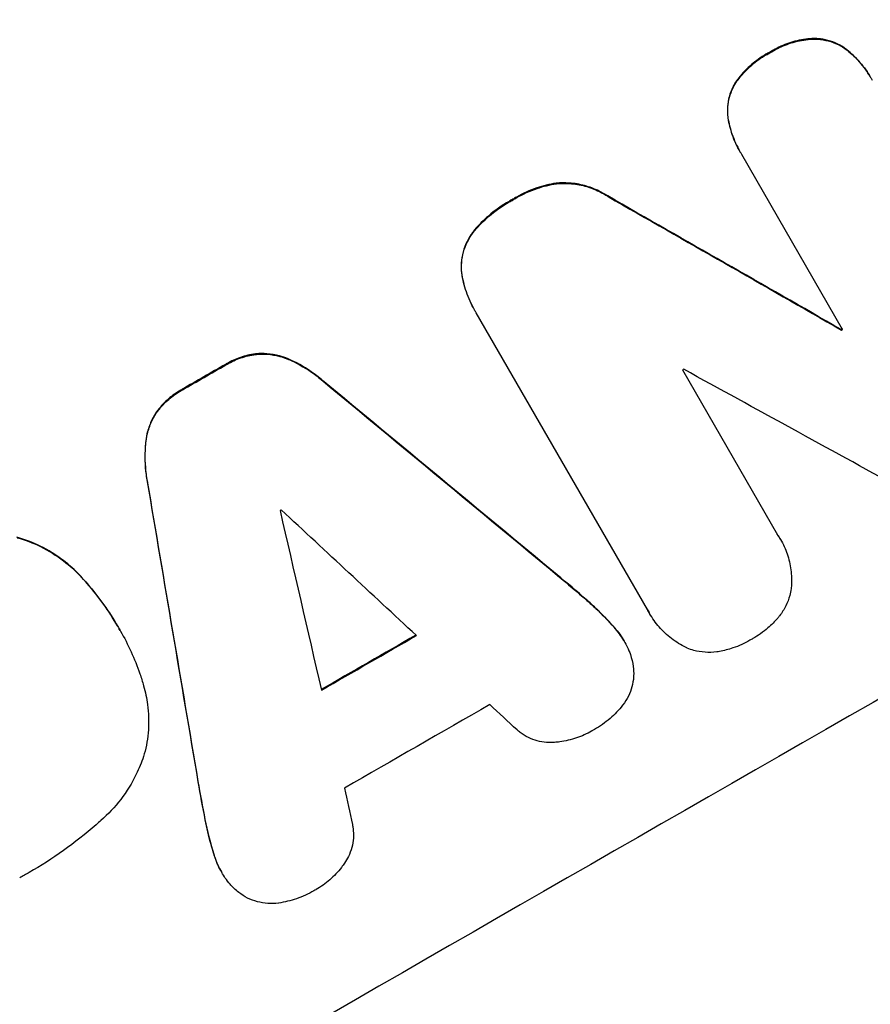
# Model space of a CAD drawing. Units: millimetres. Extents: x -4045 to 4673, y -4604 to 3824.
# Drawn here: x 2561 to 2635, y -2561 to -2477 of the extents above; entities that cross this region are included whole.
import ezdxf

# ---------------------------------------------------------------- set-up
doc = ezdxf.new("R2010")
doc.units = ezdxf.units.MM
doc.header["$LTSCALE"] = 20
doc.layers.add('2d', color=230, linetype='Continuous')

msp = doc.modelspace()

# ---------------------------------------------------------------- linework, layer by layer
at = {"layer": '2d'}
for p, q in [((2629.996, -2478.194), (2630.022, -2478.239)), ((2626.172, -2479.384), (2626.199, -2479.429)), ((2632.842, -2479.16), (2632.868, -2479.206)), ((2623.152, -2482.103), (2623.179, -2482.148)), ((2622.578, -2485.022), (2622.604, -2485.068)), ((2623.615, -2487.935), (2623.641, -2487.981)), ((2632.48, -2503.283), (2623.776, -2488.207)), ((2607.743, -2490.669), (2607.77, -2490.714)), ((2604.009, -2492.06), (2604.036, -2492.106)), ((2612.203, -2491.773), (2612.23, -2491.818)), ((2600.719, -2494.693), (2600.745, -2494.738)), ((2599.585, -2498.368), (2599.612, -2498.414)), ((2600.684, -2501.561), (2600.71, -2501.607)), ((2615.627, -2527.434), (2600.861, -2501.858)), ((2632.358, -2503.292), (2632.384, -2503.338)), ((2581.858, -2505.391), (2581.885, -2505.436)), ((2584.617, -2505.819), (2584.643, -2505.865)), ((2579.21, -2506.302), (2579.236, -2506.347)), ((2618.66, -2506.777), (2626.868, -2520.994)), ((2587.589, -2507.68), (2587.615, -2507.725)), ((2575.479, -2508.446), (2575.505, -2508.491)), ((2573.347, -2510.283), (2573.373, -2510.328)), ((2572.333, -2512.879), (2572.359, -2512.925)), ((2572.456, -2516.378), (2572.482, -2516.423)), ((2627.099, -2521.361), (2627.126, -2521.407)), ((2566.662, -2524.518), (2566.689, -2524.563)), ((2607.845, -2524.451), (2607.871, -2524.496)), ((2610.383, -2526.618), (2610.41, -2526.664)), ((2615.792, -2527.741), (2615.818, -2527.787)), ((2569.896, -2528.863), (2569.922, -2528.908)), ((2612.596, -2528.779), (2612.622, -2528.825)), ((2570.126, -2529.261), (2570.152, -2529.306)), ((2613.594, -2530.126), (2613.62, -2530.172)), ((2576.84, -2542.27), (2576.866, -2542.316)), ((2577.443, -2545.55), (2577.47, -2545.595)), ((2578.204, -2548.545), (2578.23, -2548.59)), ((2578.863, -2550.07), (2578.889, -2550.115))]:
    msp.add_line(p, q, dxfattribs=at)
at = {"layer": '2d', "extrusion": (0, 0, -1)}
for centre, major_axis, ratio, start_param, end_param in [((2544.422, -2532.989), (952.628, 550), 0.052336, 4.575914, 4.848864), ((2504.368, -2463.614), (-1890.221, 1078.529), 0.013322, 1.620287, 1.63097), ((2582.207, -2598.434), (950.895, 548.999), 0.052336, -1.48782, -1.487719), ((2570.299, -2577.81), (950.896, 549), 0.052336, -1.535117, -1.531195), ((2505.691, -2465.906), (-2427.624, 2009.09), 0.006354, 1.59929, 1.60764), ((2616.835, -2658.412), (-527.207, 3108.83), 0.006346, -1.532367, -1.524031), ((2584.517, -2602.436), (950.896, 549), 0.052336, -1.537465, -1.528845)]:
    msp.add_ellipse(centre, major_axis=major_axis, ratio=ratio, start_param=start_param, end_param=end_param, dxfattribs=at)
at = {"layer": '2d'}
for centre, major_axis, ratio, start_param, end_param in [((2544.422, -2532.989), (951.762, 549.5), 0.052336, 1.434197, 1.707396), ((2504.368, -2463.614), (-1891.942, 1079.512), 0.013322, 4.652291, 4.662964), ((2596.847, -2623.793), (951.762, 549.5), 0.052336, 1.434197, 1.707396), ((2582.207, -2598.434), (951.763, 549.5), 0.052336, 1.487795, 1.487896), ((2570.299, -2577.81), (951.762, 549.5), 0.052336, 1.531231, 1.535149), ((2580.292, -2595.119), (950.895, 549), 0.052336, 1.50014, 1.500248), ((2516.604, -2484.808), (-1853.196, 1014.423), 0.014136, 4.654883, 4.664976), ((2505.691, -2465.906), (-2429.835, 2010.919), 0.006354, 4.675594, 4.683937), ((2616.835, -2658.412), (-527.688, 3111.661), 0.006346, 1.524058, 1.532387), ((2576.915, -2589.268), (950.897, 549.001), 0.052336, 1.533109, 1.533223), ((2509.682, -2472.818), (-2735.402, 2542.093), 0.004525, 4.685147, 4.689411), ((2644.283, -2705.953), (-842.837, 3655.601), 0.004483, 1.518575, 1.522817), ((2584.517, -2602.436), (951.762, 549.5), 0.052336, 1.528898, 1.53748), ((2588.675, -2609.638), (950.896, 549), 0.052336, 1.526558, 1.539751), ((2510.364, -2473.998), (-2721.821, 2518.572), 0.004588, 4.682086, 4.682953), ((2642.837, -2703.449), (-794.329, 3571.571), 0.004713, 1.524768, 1.525648)]:
    msp.add_ellipse(centre, major_axis=major_axis, ratio=ratio, start_param=start_param, end_param=end_param, dxfattribs=at)
for points, knots in [([(2629.996, -2478.194), (2629.76, -2478.202), (2629.524, -2478.221), (2628.79, -2478.315), (2628.298, -2478.429), (2627.36, -2478.746), (2626.913, -2478.949), (2626.392, -2479.247), (2626.282, -2479.314), (2626.172, -2479.384)], [30.568525, 30.568525, 30.568525, 30.568525, 31.238676, 31.238676, 32.660592, 32.660592, 34.082507, 34.082507, 34.467656, 34.467656, 34.467656, 34.467656]), ([(2626.199, -2479.429), (2626.308, -2479.359), (2626.419, -2479.292), (2626.94, -2478.995), (2627.386, -2478.792), (2628.325, -2478.475), (2628.817, -2478.36), (2629.55, -2478.266), (2629.786, -2478.247), (2630.022, -2478.239)], [10.973728, 10.973728, 10.973728, 10.973728, 11.358879, 11.358879, 12.780803, 12.780803, 14.202727, 14.202727, 14.872884, 14.872884, 14.872884, 14.872884]), ([(2632.842, -2479.16), (2632.841, -2479.159), (2632.84, -2479.159), (2632.594, -2478.97), (2632.329, -2478.806), (2631.78, -2478.537), (2631.496, -2478.431), (2630.932, -2478.279), (2630.633, -2478.227), (2630.218, -2478.198), (2630.107, -2478.194), (2629.996, -2478.194)], [15.764256, 15.764256, 15.764256, 15.764256, 15.766842, 15.766842, 16.641903, 16.641903, 17.516963, 17.516963, 18.394137, 18.394137, 18.71004, 18.71004, 18.71004, 18.71004]), ([(2630.022, -2478.239), (2630.134, -2478.239), (2630.244, -2478.243), (2630.66, -2478.273), (2630.959, -2478.325), (2631.522, -2478.477), (2631.806, -2478.582), (2632.355, -2478.851), (2632.62, -2479.015), (2632.867, -2479.204), (2632.867, -2479.205), (2632.868, -2479.206)], [9.323445, 9.323445, 9.323445, 9.323445, 9.639348, 9.639348, 10.516527, 10.516527, 11.391589, 11.391589, 12.266651, 12.266651, 12.269239, 12.269239, 12.269239, 12.269239]), ([(2626.172, -2479.384), (2626.065, -2479.439), (2625.959, -2479.496), (2625.423, -2479.802), (2625, -2480.099), (2624.211, -2480.78), (2623.845, -2481.165), (2623.392, -2481.751), (2623.268, -2481.925), (2623.152, -2482.103)], [35.54138, 35.54138, 35.54138, 35.54138, 35.900479, 35.900479, 37.399136, 37.399136, 38.897794, 38.897794, 39.501956, 39.501956, 39.501956, 39.501956]), ([(2623.179, -2482.148), (2623.295, -2481.97), (2623.418, -2481.797), (2623.872, -2481.211), (2624.237, -2480.826), (2625.026, -2480.144), (2625.45, -2479.848), (2625.985, -2479.542), (2626.091, -2479.485), (2626.199, -2479.429)], [8.363169, 8.363169, 8.363169, 8.363169, 8.967332, 8.967332, 10.466, 10.466, 11.964668, 11.964668, 12.323769, 12.323769, 12.323769, 12.323769]), ([(2634.869, -2481.501), (2634.611, -2481.055), (2634.302, -2480.619), (2633.616, -2479.831), (2633.244, -2479.477), (2632.842, -2479.16)], [24.767517, 24.767517, 24.767517, 24.767517, 26.31394, 26.31394, 27.760055, 27.760055, 27.760055, 27.760055]), ([(2632.868, -2479.206), (2633.27, -2479.522), (2633.642, -2479.877), (2634.329, -2480.664), (2634.638, -2481.101), (2634.94, -2481.624), (2634.983, -2481.702), (2635.026, -2481.782)], [21.775065, 21.775065, 21.775065, 21.775065, 23.221179, 23.221179, 24.767605, 24.767605, 25.035328, 25.035328, 25.035328, 25.035328]), ([(2623.152, -2482.103), (2623.097, -2482.197), (2623.045, -2482.294), (2622.865, -2482.658), (2622.762, -2482.934), (2622.614, -2483.482), (2622.564, -2483.771), (2622.522, -2484.363), (2622.531, -2484.666), (2622.572, -2484.983), (2622.575, -2485.003), (2622.578, -2485.022)], [22.762149, 22.762149, 22.762149, 22.762149, 23.075182, 23.075182, 23.931294, 23.931294, 24.783909, 24.783909, 25.636523, 25.636523, 25.69213, 25.69213, 25.69213, 25.69213]), ([(2622.604, -2485.068), (2622.601, -2485.048), (2622.599, -2485.029), (2622.557, -2484.711), (2622.549, -2484.409), (2622.59, -2483.817), (2622.64, -2483.527), (2622.788, -2482.98), (2622.891, -2482.704), (2623.071, -2482.339), (2623.123, -2482.243), (2623.179, -2482.148)], [1.649623, 1.649623, 1.649623, 1.649623, 1.705229, 1.705229, 2.557843, 2.557843, 3.410457, 3.410457, 4.266576, 4.266576, 4.579612, 4.579612, 4.579612, 4.579612]), ([(2622.578, -2485.022), (2622.655, -2485.501), (2622.774, -2485.973), (2623.111, -2486.96), (2623.345, -2487.468), (2623.615, -2487.935)], [-2.994112, -2.994112, -2.994112, -2.994112, -1.619709, -1.619709, 0, 0, 0, 0]), ([(2623.776, -2488.207), (2623.73, -2488.132), (2623.685, -2488.056), (2623.641, -2487.981), (2623.372, -2487.514), (2623.138, -2487.006), (2622.8, -2486.019), (2622.682, -2485.547), (2622.604, -2485.068)], [-0.262094, -0.262094, -0.262094, -0.262094, 0, 0, 0, 1.618106, 1.618106, 2.99393, 2.99393, 2.99393, 2.99393]), ([(2607.743, -2490.669), (2607.179, -2490.758), (2606.622, -2490.896), (2605.464, -2491.289), (2604.87, -2491.56), (2604.219, -2491.932), (2604.114, -2491.995), (2604.009, -2492.06)], [41.76408, 41.76408, 41.76408, 41.76408, 43.381523, 43.381523, 45.270419, 45.270419, 45.635991, 45.635991, 45.635991, 45.635991]), ([(2604.036, -2492.106), (2604.14, -2492.041), (2604.245, -2491.978), (2604.896, -2491.605), (2605.489, -2491.335), (2606.647, -2490.942), (2607.204, -2490.804), (2607.77, -2490.714)], [14.722004, 14.722004, 14.722004, 14.722004, 15.087574, 15.087574, 16.975254, 16.975254, 18.593787, 18.593787, 18.593787, 18.593787]), ([(2612.203, -2491.773), (2611.964, -2491.617), (2611.716, -2491.475), (2611.052, -2491.15), (2610.628, -2490.993), (2609.786, -2490.765), (2609.339, -2490.688), (2608.507, -2490.629), (2608.124, -2490.633), (2607.743, -2490.669)], [24.036707, 24.036707, 24.036707, 24.036707, 24.845861, 24.845861, 26.152206, 26.152206, 27.46195, 27.46195, 28.542311, 28.542311, 28.542311, 28.542311]), ([(2607.77, -2490.714), (2608.149, -2490.679), (2608.531, -2490.675), (2609.363, -2490.733), (2609.809, -2490.81), (2610.651, -2491.037), (2611.076, -2491.194), (2611.74, -2491.52), (2611.99, -2491.662), (2612.23, -2491.818)], [13.311258, 13.311258, 13.311258, 13.311258, 14.389239, 14.389239, 15.698156, 15.698156, 17.005334, 17.005334, 17.816864, 17.816864, 17.816864, 17.816864]), ([(2604.009, -2492.06), (2603.899, -2492.119), (2603.791, -2492.178), (2603.068, -2492.593), (2602.464, -2493.017), (2601.482, -2493.867), (2601.084, -2494.266), (2600.719, -2494.693)], [50.839997, 50.839997, 50.839997, 50.839997, 51.210254, 51.210254, 53.345866, 53.345866, 54.939125, 54.939125, 54.939125, 54.939125]), ([(2600.745, -2494.738), (2601.111, -2494.311), (2601.508, -2493.912), (2602.491, -2493.062), (2603.094, -2492.638), (2603.817, -2492.224), (2603.926, -2492.164), (2604.036, -2492.106)], [13.338054, 13.338054, 13.338054, 13.338054, 14.932215, 14.932215, 17.066831, 17.066831, 17.437087, 17.437087, 17.437087, 17.437087]), ([(2600.719, -2494.693), (2600.673, -2494.747), (2600.628, -2494.802), (2600.384, -2495.119), (2600.209, -2495.399), (2599.922, -2495.981), (2599.81, -2496.282), (2599.649, -2496.878), (2599.594, -2497.195), (2599.551, -2497.799), (2599.556, -2498.085), (2599.585, -2498.368)], [23.988393, 23.988393, 23.988393, 23.988393, 24.190058, 24.190058, 25.120866, 25.120866, 26.051674, 26.051674, 26.981418, 26.981418, 27.789535, 27.789535, 27.789535, 27.789535]), ([(2599.612, -2498.414), (2599.582, -2498.13), (2599.578, -2497.845), (2599.62, -2497.242), (2599.675, -2496.925), (2599.836, -2496.329), (2599.948, -2496.027), (2600.235, -2495.446), (2600.409, -2495.165), (2600.654, -2494.848), (2600.699, -2494.793), (2600.745, -2494.738)], [1.981056, 1.981056, 1.981056, 1.981056, 2.78787, 2.78787, 3.717159, 3.717159, 4.648425, 4.648425, 5.57969, 5.57969, 5.782216, 5.782216, 5.782216, 5.782216]), ([(2599.585, -2498.368), (2599.663, -2498.927), (2599.796, -2499.477), (2600.164, -2500.555), (2600.406, -2501.08), (2600.684, -2501.561)], [-3.267007, -3.267007, -3.267007, -3.267007, -1.670616, -1.670616, 0, 0, 0, 0]), ([(2600.861, -2501.858), (2600.809, -2501.775), (2600.759, -2501.691), (2600.71, -2501.607), (2600.432, -2501.125), (2600.191, -2500.601), (2599.822, -2499.523), (2599.69, -2498.972), (2599.612, -2498.414)], [-0.292179, -0.292179, -0.292179, -0.292179, 0, 0, 0, 1.669759, 1.669759, 3.266904, 3.266904, 3.266904, 3.266904]), ([(2417.838, -2683.74), (2425.065, -2682.856), (2432.451, -2681.24), (2443.774, -2677.715), (2447.589, -2676.357), (2453.374, -2674.045), (2455.312, -2673.229), (2458.235, -2671.935), (2459.701, -2671.271), (2461.417, -2670.467), (2462.277, -2670.057), (2462.708, -2669.85), (2462.923, -2669.746), (2463.031, -2669.694), (2463.084, -2669.668), (2463.108, -2669.657), (2463.123, -2669.649), (2463.132, -2669.645), (2469.456, -2666.582), (2476.036, -2662.963), (2486.305, -2656.697), (2489.795, -2654.468), (2495.129, -2650.916), (2496.924, -2649.697), (2499.641, -2647.817), (2501.005, -2646.863), (2502.609, -2645.728), (2503.413, -2645.155), (2503.816, -2644.867), (2504.017, -2644.722), (2504.118, -2644.65), (2504.169, -2644.614), (2504.194, -2644.596), (2504.205, -2644.588), (2504.212, -2644.583), (2504.216, -2644.58), (2506.888, -2642.663), (2509.799, -2640.525), (2514.529, -2636.985), (2516.166, -2635.749), (2518.712, -2633.813), (2520.008, -2632.823), (2521.56, -2631.633), (2522.345, -2631.028), (2522.741, -2630.724), (2522.939, -2630.571), (2523.038, -2630.495), (2523.088, -2630.456), (2523.109, -2630.44), (2523.124, -2630.429), (2523.132, -2630.422), (2526.182, -2628.071), (2530.746, -2624.546), (2536.067, -2620.426), (2538.726, -2618.363), (2540.056, -2617.332), (2540.72, -2616.816), (2541.052, -2616.558), (2541.219, -2616.429), (2541.302, -2616.364), (2541.337, -2616.337), (2541.361, -2616.318), (2541.375, -2616.308), (2544.01, -2614.262), (2546.928, -2612.057), (2550.942, -2609.093), (2551.866, -2608.414), (2552.813, -2607.723), (2553.024, -2607.569), (2553.132, -2607.49), (2553.43, -2607.273), (2554.024, -2606.84), (2556.182, -2605.279), (2558.084, -2603.928), (2560.309, -2602.374), (2561.132, -2601.804), (2561.943, -2601.248), (2562.056, -2601.171), (2562.079, -2601.155), (2562.13, -2601.12), (2562.206, -2601.068), (2562.485, -2600.878), (2563.142, -2600.43), (2565.356, -2598.934), (2568.922, -2596.589), (2572.012, -2594.652), (2574.3, -2593.255), (2575.436, -2592.57), (2576.748, -2591.796), (2577.401, -2591.414), (2577.68, -2591.252), (2577.866, -2591.144), (2577.961, -2591.09), (2580.96, -2589.357), (2584.056, -2587.667), (2588.982, -2585.117), (2590.671, -2584.264), (2593.275, -2582.982), (2594.594, -2582.34), (2596.164, -2581.589), (2596.957, -2581.213), (2597.355, -2581.025), (2597.555, -2580.931), (2597.655, -2580.884), (2597.705, -2580.86), (2597.726, -2580.85), (2597.741, -2580.844), (2597.749, -2580.84), (2600.661, -2579.471), (2603.849, -2578.024), (2609.052, -2575.731), (2610.856, -2574.946), (2613.669, -2573.739), (2615.101, -2573.127), (2616.818, -2572.401), (2617.689, -2572.034), (2618.127, -2571.85), (2618.346, -2571.758), (2618.456, -2571.712), (2618.504, -2571.692), (2618.535, -2571.679), (2618.553, -2571.671), (2622.134, -2570.169), (2627.489, -2567.94), (2633.745, -2565.366), (2636.875, -2564.086), (2638.44, -2563.447), (2639.111, -2563.174), (2639.558, -2562.992), (2639.78, -2562.902), (2643.611, -2561.344), (2647.219, -2559.836), (2652.633, -2557.513), (2655.34, -2556.336), (2658.501, -2554.935), (2660.081, -2554.228), (2660.871, -2553.873), (2661.266, -2553.695), (2661.464, -2553.606), (2661.563, -2553.561), (2661.612, -2553.539), (2661.633, -2553.53), (2661.647, -2553.523), (2661.653, -2553.52), (2669.939, -2549.779), (2677.566, -2546.018), (2688.033, -2540.338), (2691.359, -2538.438), (2696.105, -2535.578), (2697.646, -2534.623), (2699.898, -2533.188), (2701.008, -2532.47), (2702.277, -2531.631), (2702.905, -2531.212), (2703.217, -2531.002), (2703.373, -2530.897), (2703.45, -2530.844), (2703.489, -2530.818), (2703.506, -2530.807), (2703.517, -2530.799), (2703.521, -2530.796), (2710.732, -2525.919), (2717.229, -2520.814), (2728.808, -2510.132), (2733.89, -2504.555), (2738.268, -2498.74)], [0, 0, 0, 0, 0.0625, 0.0625, 0.09375, 0.09375, 0.109375, 0.109375, 0.117188, 0.121094, 0.123047, 0.124023, 0.124512, 0.124756, 0.124878, 0.124939, 0.124939, 0.125, 0.125, 0.1875, 0.1875, 0.21875, 0.21875, 0.234375, 0.234375, 0.242188, 0.246094, 0.248047, 0.249023, 0.249512, 0.249756, 0.249878, 0.249939, 0.249969, 0.249969, 0.25, 0.25, 0.28125, 0.28125, 0.296875, 0.296875, 0.304688, 0.308594, 0.310547, 0.311523, 0.312012, 0.312256, 0.312378, 0.312439, 0.312439, 0.3125, 0.3125, 0.34375, 0.359375, 0.367188, 0.371094, 0.373047, 0.374023, 0.374512, 0.374756, 0.374878, 0.374878, 0.375, 0.375, 0.40625, 0.40625, 0.414063, 0.415039, 0.415039, 0.416016, 0.416016, 0.417969, 0.421875, 0.4375, 0.4375, 0.445313, 0.446289, 0.446289, 0.446533, 0.446533, 0.446777, 0.447266, 0.449219, 0.453125, 0.46875, 0.484375, 0.484375, 0.492188, 0.496094, 0.498047, 0.499023, 0.499023, 0.5, 0.5, 0.53125, 0.53125, 0.546875, 0.546875, 0.554688, 0.558594, 0.560547, 0.561523, 0.562012, 0.562256, 0.562378, 0.562439, 0.562439, 0.5625, 0.5625, 0.59375, 0.59375, 0.609375, 0.609375, 0.617188, 0.621094, 0.623047, 0.624023, 0.624512, 0.624756, 0.624878, 0.624878, 0.625, 0.625, 0.65625, 0.671875, 0.679688, 0.683594, 0.685547, 0.685547, 0.6875, 0.6875, 0.71875, 0.71875, 0.734375, 0.742188, 0.746094, 0.748047, 0.749023, 0.749512, 0.749756, 0.749878, 0.749939, 0.749939, 0.75, 0.75, 0.8125, 0.8125, 0.84375, 0.84375, 0.859375, 0.859375, 0.867188, 0.871094, 0.873047, 0.874023, 0.874512, 0.874756, 0.874878, 0.874939, 0.874939, 0.875, 0.875, 0.9375, 0.9375, 1, 1, 1, 1]), ([(2581.858, -2505.391), (2581.836, -2505.394), (2581.813, -2505.397), (2581.351, -2505.457), (2580.917, -2505.558), (2580.09, -2505.84), (2579.697, -2506.02), (2579.293, -2506.252), (2579.252, -2506.276), (2579.21, -2506.302)], [27.444819, 27.444819, 27.444819, 27.444819, 27.509673, 27.509673, 28.760811, 28.760811, 30.011948, 30.011948, 30.156467, 30.156467, 30.156467, 30.156467]), ([(2579.236, -2506.347), (2579.278, -2506.322), (2579.32, -2506.297), (2579.723, -2506.066), (2580.116, -2505.885), (2580.944, -2505.604), (2581.377, -2505.502), (2581.839, -2505.442), (2581.862, -2505.439), (2581.885, -2505.436)], [9.858786, 9.858786, 9.858786, 9.858786, 10.003305, 10.003305, 11.254445, 11.254445, 12.505585, 12.505585, 12.570438, 12.570438, 12.570438, 12.570438]), ([(2584.617, -2505.819), (2584.369, -2505.714), (2584.117, -2505.628), (2583.523, -2505.468), (2583.159, -2505.405), (2582.48, -2505.358), (2582.168, -2505.362), (2581.858, -2505.391)], [20.556921, 20.556921, 20.556921, 20.556921, 21.335081, 21.335081, 22.402483, 22.402483, 23.282143, 23.282143, 23.282143, 23.282143]), ([(2581.885, -2505.436), (2582.194, -2505.407), (2582.506, -2505.404), (2583.184, -2505.451), (2583.548, -2505.513), (2584.143, -2505.673), (2584.395, -2505.759), (2584.643, -2505.865)], [10.856914, 10.856914, 10.856914, 10.856914, 11.735856, 11.735856, 12.803007, 12.803007, 13.582138, 13.582138, 13.582138, 13.582138]), ([(2587.589, -2507.68), (2587.428, -2507.542), (2587.262, -2507.407), (2586.47, -2506.8), (2585.799, -2506.385), (2584.942, -2505.965), (2584.78, -2505.89), (2584.617, -2505.819)], [39.355001, 39.355001, 39.355001, 39.355001, 39.956756, 39.956756, 42.175921, 42.175921, 42.687722, 42.687722, 42.687722, 42.687722]), ([(2584.643, -2505.865), (2584.806, -2505.935), (2584.967, -2506.01), (2585.824, -2506.429), (2586.496, -2506.845), (2587.288, -2507.452), (2587.454, -2507.587), (2587.615, -2507.725)], [28.349084, 28.349084, 28.349084, 28.349084, 28.859526, 28.859526, 31.079167, 31.079167, 31.681824, 31.681824, 31.681824, 31.681824]), ([(2752.005, -2505.889), (2749.671, -2508.958), (2747.236, -2512.085), (2743.427, -2516.854), (2742.131, -2518.457), (2740.146, -2520.88), (2739.144, -2522.096), (2737.956, -2523.522), (2737.358, -2524.237), (2737.058, -2524.595), (2736.908, -2524.774), (2736.843, -2524.851), (2736.8, -2524.902), (2736.777, -2524.93), (2734.446, -2527.703), (2731.972, -2530.585), (2728.006, -2535.091), (2726.641, -2536.624), (2724.527, -2538.966), (2723.454, -2540.148), (2722.172, -2541.545), (2721.524, -2542.249), (2721.198, -2542.601), (2721.035, -2542.778), (2720.953, -2542.866), (2720.918, -2542.904), (2720.9, -2542.923), (2720.894, -2542.931), (2720.886, -2542.939), (2718.807, -2545.184), (2716.387, -2547.757), (2712.222, -2552.068), (2710.743, -2553.581), (2708.385, -2555.961), (2707.576, -2556.772), (2706.326, -2558.016), (2705.692, -2558.645), (2704.937, -2559.39), (2704.555, -2559.765), (2704.364, -2559.953), (2704.267, -2560.048), (2704.226, -2560.088), (2704.206, -2560.108), (2704.196, -2560.118), (2704.178, -2560.135), (2699.648, -2564.579), (2695.863, -2568.128), (2691.425, -2572.22), (2690.149, -2573.379), (2688.551, -2574.822), (2688.071, -2575.254), (2687.43, -2575.828), (2687.13, -2576.096), (2686.814, -2576.378), (2686.665, -2576.511), (2686.593, -2576.575), (2686.56, -2576.605), (2686.546, -2576.617), (2686.542, -2576.62), (2686.54, -2576.623), (2686.536, -2576.626), (2686.519, -2576.641), (2683.094, -2579.69), (2679.799, -2582.54), (2675.087, -2586.52), (2673.552, -2587.8), (2671.304, -2589.653), (2670.194, -2590.562), (2668.924, -2591.594), (2668.295, -2592.103), (2667.982, -2592.356), (2667.825, -2592.481), (2667.753, -2592.54), (2667.725, -2592.562), (2667.714, -2592.571), (2667.706, -2592.577), (2667.686, -2592.594), (2664.198, -2595.403), (2660.769, -2598.088), (2655.745, -2601.923), (2654.087, -2603.173), (2651.625, -2605.004), (2650.401, -2605.908), (2648.984, -2606.946), (2648.279, -2607.46), (2647.927, -2607.715), (2647.751, -2607.843), (2647.676, -2607.898), (2647.638, -2607.925), (2647.623, -2607.936), (2647.594, -2607.957), (2640.041, -2613.435), (2632.604, -2618.507), (2621.702, -2625.55), (2618.107, -2627.805), (2612.779, -2631.058), (2611.014, -2632.12), (2608.383, -2633.682), (2607.072, -2634.455), (2605.55, -2635.343), (2604.791, -2635.783), (2604.412, -2636.003), (2604.25, -2636.096), (2604.169, -2636.143), (2604.142, -2636.158), (2604.099, -2636.183), (2604.085, -2636.192), (2604.055, -2636.209), (2604.039, -2636.218), (2604.026, -2636.226)], [0, 0, 0, 0, 0.0312679, 0.0312679, 0.0469018, 0.0469018, 0.0547188, 0.0586273, 0.0605815, 0.0615586, 0.0620472, 0.0622915, 0.0622915, 0.0625358, 0.0625358, 0.0938036, 0.0938036, 0.1094376, 0.1094376, 0.1172546, 0.121163, 0.1231173, 0.1240944, 0.124583, 0.1248272, 0.1249494, 0.1249494, 0.1250105, 0.1250105, 0.1250715, 0.1563394, 0.1563394, 0.1719734, 0.1719734, 0.1797903, 0.1797903, 0.1836988, 0.1856531, 0.1866302, 0.1871187, 0.187363, 0.1874852, 0.1874852, 0.1875462, 0.1875462, 0.1876073, 0.2188752, 0.2188752, 0.2345091, 0.2345091, 0.2423261, 0.2423261, 0.2462346, 0.2481888, 0.2491659, 0.2496545, 0.2498988, 0.2499598, 0.2499904, 0.2499904, 0.2500209, 0.2500209, 0.2501431, 0.2814109, 0.2814109, 0.2970449, 0.2970449, 0.3048619, 0.3087703, 0.3107246, 0.3117017, 0.3121903, 0.3124345, 0.3124956, 0.3124956, 0.3125567, 0.3125567, 0.3126788, 0.3439467, 0.3439467, 0.3595806, 0.3595806, 0.3673976, 0.3713061, 0.3732603, 0.3742375, 0.374726, 0.3749703, 0.3749703, 0.3750924, 0.3750924, 0.3752146, 0.4377504, 0.4377504, 0.4690182, 0.4690182, 0.4846522, 0.4846522, 0.4924691, 0.4963776, 0.4983319, 0.499309, 0.4997976, 0.4997976, 0.5000418, 0.5000418, 0.500164, 0.500164, 0.5002861, 0.5002861, 0.5002861, 0.5002861]), ([(2575.479, -2508.446), (2575.437, -2508.469), (2575.396, -2508.492), (2574.989, -2508.726), (2574.63, -2508.979), (2573.961, -2509.559), (2573.652, -2509.887), (2573.368, -2510.256), (2573.357, -2510.269), (2573.347, -2510.283)], [30.291455, 30.291455, 30.291455, 30.291455, 30.433295, 30.433295, 31.701664, 31.701664, 32.970033, 32.970033, 33.017788, 33.017788, 33.017788, 33.017788]), ([(2573.373, -2510.328), (2573.384, -2510.315), (2573.394, -2510.301), (2573.678, -2509.932), (2573.988, -2509.605), (2574.656, -2509.024), (2575.015, -2508.771), (2575.422, -2508.537), (2575.464, -2508.514), (2575.505, -2508.491)], [7.559335, 7.559335, 7.559335, 7.559335, 7.607414, 7.607414, 8.875611, 8.875611, 10.143808, 10.143808, 10.285648, 10.285648, 10.285648, 10.285648]), ([(2573.347, -2510.283), (2573.166, -2510.536), (2573.006, -2510.804), (2572.706, -2511.414), (2572.577, -2511.759), (2572.417, -2512.352), (2572.366, -2512.613), (2572.333, -2512.879)], [27.915322, 27.915322, 27.915322, 27.915322, 28.796796, 28.796796, 29.863459, 29.863459, 30.641156, 30.641156, 30.641156, 30.641156]), ([(2572.359, -2512.925), (2572.392, -2512.658), (2572.444, -2512.398), (2572.603, -2511.805), (2572.732, -2511.46), (2573.032, -2510.85), (2573.192, -2510.581), (2573.373, -2510.328)], [3.487459, 3.487459, 3.487459, 3.487459, 4.264583, 4.264583, 5.331395, 5.331395, 6.213295, 6.213295, 6.213295, 6.213295]), ([(2572.333, -2512.879), (2572.313, -2513.05), (2572.298, -2513.222), (2572.232, -2514.174), (2572.255, -2514.97), (2572.385, -2515.963), (2572.418, -2516.171), (2572.456, -2516.378)], [64.491549, 64.491549, 64.491549, 64.491549, 64.988258, 64.988258, 67.228105, 67.228105, 67.822867, 67.822867, 67.822867, 67.822867]), ([(2572.482, -2516.423), (2572.444, -2516.216), (2572.411, -2516.008), (2572.281, -2515.015), (2572.258, -2514.219), (2572.324, -2513.267), (2572.34, -2513.095), (2572.359, -2512.925)], [3.88497, 3.88497, 3.88497, 3.88497, 4.480374, 4.480374, 6.720562, 6.720562, 7.2163, 7.2163, 7.2163, 7.2163]), ([(2566.662, -2524.518), (2566.221, -2524.045), (2565.737, -2523.605), (2564.595, -2522.73), (2563.922, -2522.314), (2562.569, -2521.652), (2561.891, -2521.397), (2561.218, -2521.208)], [38.185038, 38.185038, 38.185038, 38.185038, 40.028684, 40.028684, 42.252444, 42.252444, 44.342984, 44.342984, 44.342984, 44.342984]), ([(2561.244, -2521.253), (2561.918, -2521.442), (2562.595, -2521.697), (2563.948, -2522.359), (2564.621, -2522.775), (2565.763, -2523.65), (2566.248, -2524.091), (2566.689, -2524.563)], [26.819346, 26.819346, 26.819346, 26.819346, 28.909681, 28.909681, 31.13351, 31.13351, 32.97729, 32.97729, 32.97729, 32.97729]), ([(2626.868, -2520.994), (2626.96, -2521.13), (2627.045, -2521.268), (2627.348, -2521.792), (2627.541, -2522.211), (2627.842, -2523.092), (2627.951, -2523.554), (2628.073, -2524.488), (2628.087, -2524.962), (2628.049, -2525.498), (2628.043, -2525.571), (2628.036, -2525.643)], [20.907876, 20.907876, 20.907876, 20.907876, 21.389674, 21.389674, 22.725033, 22.725033, 24.060391, 24.060391, 25.395749, 25.395749, 25.604514, 25.604514, 25.604514, 25.604514]), ([(2569.896, -2528.863), (2569.529, -2528.227), (2569.126, -2527.598), (2568.248, -2526.367), (2567.775, -2525.766), (2567.072, -2524.96), (2566.869, -2524.737), (2566.662, -2524.518)], [70.573402, 70.573402, 70.573402, 70.573402, 72.778825, 72.778825, 74.984249, 74.984249, 75.844293, 75.844293, 75.844293, 75.844293]), ([(2566.689, -2524.563), (2566.896, -2524.782), (2567.098, -2525.005), (2567.801, -2525.812), (2568.275, -2526.413), (2569.152, -2527.643), (2569.555, -2528.272), (2569.96, -2528.973), (2569.998, -2529.039), (2570.035, -2529.105)], [65.302515, 65.302515, 65.302515, 65.302515, 66.162566, 66.162566, 68.367986, 68.367986, 70.573406, 70.573406, 70.800363, 70.800363, 70.800363, 70.800363]), ([(2628.036, -2525.643), (2628.007, -2525.844), (2627.966, -2526.04), (2627.832, -2526.533), (2627.718, -2526.839), (2627.426, -2527.431), (2627.248, -2527.716), (2626.992, -2528.047), (2626.939, -2528.113), (2626.884, -2528.177)], [18.343228, 18.343228, 18.343228, 18.343228, 18.933984, 18.933984, 19.881462, 19.881462, 20.82894, 20.82894, 21.067482, 21.067482, 21.067482, 21.067482]), ([(2612.596, -2528.779), (2612.136, -2528.274), (2611.653, -2527.784), (2610.9, -2527.076), (2610.644, -2526.845), (2610.383, -2526.618)], [85.461029, 85.461029, 85.461029, 85.461029, 87.41348, 87.41348, 88.390406, 88.390406, 88.390406, 88.390406]), ([(2610.41, -2526.664), (2610.67, -2526.89), (2610.926, -2527.122), (2611.68, -2527.829), (2612.162, -2528.319), (2612.622, -2528.825)], [71.451676, 71.451676, 71.451676, 71.451676, 72.428601, 72.428601, 74.381054, 74.381054, 74.381054, 74.381054]), ([(2619.073, -2530.777), (2619.037, -2530.76), (2619.002, -2530.743), (2618.529, -2530.512), (2618.108, -2530.251), (2617.327, -2529.652), (2616.966, -2529.313), (2616.328, -2528.581), (2616.05, -2528.188), (2615.818, -2527.787), (2615.752, -2527.672), (2615.688, -2527.554), (2615.627, -2527.434)], [-4.287809, -4.287809, -4.287809, -4.287809, -4.174676, -4.174676, -2.783117, -2.783117, -1.391559, -1.391559, 0, 0, 0, 0.39844, 0.39844, 0.39844, 0.39844]), ([(2626.884, -2528.177), (2626.622, -2528.48), (2626.337, -2528.764), (2625.623, -2529.383), (2625.179, -2529.695), (2624.682, -2529.979), (2624.639, -2530.003), (2624.596, -2530.027)], [34.965334, 34.965334, 34.965334, 34.965334, 36.104394, 36.104394, 37.676306, 37.676306, 37.824653, 37.824653, 37.824653, 37.824653]), ([(2613.594, -2530.126), (2613.363, -2529.726), (2613.085, -2529.333), (2612.711, -2528.904), (2612.654, -2528.841), (2612.596, -2528.779)], [22.241208, 22.241208, 22.241208, 22.241208, 23.630874, 23.630874, 23.87319, 23.87319, 23.87319, 23.87319]), ([(2612.622, -2528.825), (2612.68, -2528.887), (2612.737, -2528.95), (2613.112, -2529.379), (2613.389, -2529.771), (2613.714, -2530.333), (2613.802, -2530.501), (2613.885, -2530.673)], [20.60928, 20.60928, 20.60928, 20.60928, 20.852066, 20.852066, 22.241233, 22.241233, 22.802143, 22.802143, 22.802143, 22.802143]), ([(2570.035, -2529.105), (2570.074, -2529.172), (2570.114, -2529.239), (2570.809, -2530.443), (2571.379, -2531.682), (2571.941, -2533.326), (2572.05, -2533.672), (2572.15, -2534.022)], [62.878774, 62.878774, 62.878774, 62.878774, 63.111175, 63.111175, 67.055623, 67.055623, 68.091775, 68.091775, 68.091775, 68.091775]), ([(2613.885, -2530.673), (2613.989, -2530.882), (2614.082, -2531.101), (2614.272, -2531.658), (2614.353, -2532.003), (2614.435, -2532.625), (2614.449, -2532.9), (2614.442, -2533.172)], [16.293038, 16.293038, 16.293038, 16.293038, 16.980829, 16.980829, 17.979384, 17.979384, 18.757092, 18.757092, 18.757092, 18.757092]), ([(2621.847, -2531.062), (2621.77, -2531.076), (2621.693, -2531.088), (2621.279, -2531.141), (2620.938, -2531.151), (2620.27, -2531.104), (2619.944, -2531.047), (2619.448, -2530.914), (2619.259, -2530.851), (2619.073, -2530.777)], [24.67174, 24.67174, 24.67174, 24.67174, 24.892582, 24.892582, 25.850855, 25.850855, 26.809129, 26.809129, 27.391418, 27.391418, 27.391418, 27.391418]), ([(2624.596, -2530.027), (2624.556, -2530.051), (2624.516, -2530.074), (2624.023, -2530.357), (2623.528, -2530.583), (2622.632, -2530.887), (2622.243, -2530.989), (2621.847, -2531.062)], [37.586507, 37.586507, 37.586507, 37.586507, 37.724017, 37.724017, 39.297304, 39.297304, 40.435727, 40.435727, 40.435727, 40.435727]), ([(2614.442, -2533.172), (2614.44, -2533.201), (2614.439, -2533.229), (2614.416, -2533.551), (2614.366, -2533.837), (2614.22, -2534.379), (2614.119, -2534.651), (2613.859, -2535.179), (2613.7, -2535.433), (2613.509, -2535.681), (2613.5, -2535.692), (2613.491, -2535.704)], [15.938678, 15.938678, 15.938678, 15.938678, 16.020251, 16.020251, 16.863171, 16.863171, 17.706763, 17.706763, 18.550356, 18.550356, 18.591819, 18.591819, 18.591819, 18.591819]), ([(2572.15, -2534.022), (2572.303, -2534.551), (2572.418, -2535.096), (2572.584, -2536.368), (2572.606, -2537.1), (2572.506, -2538.535), (2572.385, -2539.237), (2572.186, -2539.976), (2572.165, -2540.053), (2572.142, -2540.129)], [35.525745, 35.525745, 35.525745, 35.525745, 37.095546, 37.095546, 39.156349, 39.156349, 41.217151, 41.217151, 41.455763, 41.455763, 41.455763, 41.455763]), ([(2613.491, -2535.704), (2613.164, -2536.116), (2612.797, -2536.498), (2611.982, -2537.204), (2611.529, -2537.523), (2610.993, -2537.831), (2610.918, -2537.872), (2610.843, -2537.913)], [35.345773, 35.345773, 35.345773, 35.345773, 36.837128, 36.837128, 38.439482, 38.439482, 38.694226, 38.694226, 38.694226, 38.694226]), ([(2607.597, -2538.903), (2607.375, -2538.922), (2607.151, -2538.924), (2606.652, -2538.889), (2606.38, -2538.843), (2605.867, -2538.705), (2605.609, -2538.609), (2605.109, -2538.364), (2604.868, -2538.215), (2604.554, -2537.974), (2604.466, -2537.901), (2604.381, -2537.824)], [20.883946, 20.883946, 20.883946, 20.883946, 21.516106, 21.516106, 22.313403, 22.313403, 23.109705, 23.109705, 23.906007, 23.906007, 24.22928, 24.22928, 24.22928, 24.22928]), ([(2610.843, -2537.913), (2610.833, -2537.918), (2610.824, -2537.924), (2610.409, -2538.162), (2609.967, -2538.363), (2609.039, -2538.679), (2608.553, -2538.793), (2607.907, -2538.877), (2607.752, -2538.892), (2607.597, -2538.903)], [33.643491, 33.643491, 33.643491, 33.643491, 33.676392, 33.676392, 35.079931, 35.079931, 36.48347, 36.48347, 36.921872, 36.921872, 36.921872, 36.921872]), ([(2572.142, -2540.129), (2571.968, -2540.644), (2571.757, -2541.156), (2571.139, -2542.413), (2570.687, -2543.143), (2569.656, -2544.483), (2569.08, -2545.097), (2568.458, -2545.642)], [49.089209, 49.089209, 49.089209, 49.089209, 50.687534, 50.687534, 53.101428, 53.101428, 55.467007, 55.467007, 55.467007, 55.467007]), ([(2568.458, -2545.642), (2568.32, -2545.766), (2568.182, -2545.888), (2567.132, -2546.802), (2566.189, -2547.544), (2564.258, -2548.918), (2563.27, -2549.551), (2562.001, -2550.283), (2561.727, -2550.436), (2561.45, -2550.587)], [158.427643, 158.427643, 158.427643, 158.427643, 158.956412, 158.956412, 162.412265, 162.412265, 165.868118, 165.868118, 166.806143, 166.806143, 166.806143, 166.806143]), ([(2578.23, -2548.59), (2578.026, -2547.947), (2577.846, -2547.293), (2577.61, -2546.288), (2577.536, -2545.942), (2577.47, -2545.595)], [5.554115, 5.554115, 5.554115, 5.554115, 7.48268, 7.48268, 8.483559, 8.483559, 8.483559, 8.483559]), ([(2590.17, -2545.992), (2590.192, -2546.098), (2590.21, -2546.205), (2590.261, -2546.596), (2590.27, -2546.882), (2590.231, -2547.443), (2590.183, -2547.718), (2590.044, -2548.236), (2589.947, -2548.498), (2589.728, -2548.942), (2589.618, -2549.129), (2589.494, -2549.307)], [14.209065, 14.209065, 14.209065, 14.209065, 14.516561, 14.516561, 15.322976, 15.322976, 16.129391, 16.129391, 16.935978, 16.935978, 17.549514, 17.549514, 17.549514, 17.549514]), ([(2578.204, -2548.545), (2578.23, -2548.632), (2578.258, -2548.718), (2578.441, -2549.252), (2578.637, -2549.678), (2578.863, -2550.07)], [-1.6172, -1.6172, -1.6172, -1.6172, -1.358504, -1.358504, 0, 0, 0, 0]), ([(2579.2, -2550.607), (2579.089, -2550.446), (2578.985, -2550.281), (2578.889, -2550.115), (2578.663, -2549.724), (2578.467, -2549.297), (2578.284, -2548.763), (2578.257, -2548.677), (2578.23, -2548.59)], [-0.57537, -0.57537, -0.57537, -0.57537, 0, 0, 0, 1.358415, 1.358415, 1.617195, 1.617195, 1.617195, 1.617195]), ([(2589.494, -2549.307), (2589.407, -2549.436), (2589.316, -2549.563), (2588.919, -2550.078), (2588.577, -2550.44), (2587.84, -2551.081), (2587.444, -2551.36), (2587.029, -2551.599), (2587.017, -2551.606), (2587.005, -2551.613)], [30.321362, 30.321362, 30.321362, 30.321362, 30.76243, 30.76243, 32.161071, 32.161071, 33.559712, 33.559712, 33.600777, 33.600777, 33.600777, 33.600777]), ([(2581.115, -2552.326), (2580.852, -2552.188), (2580.599, -2552.027), (2580.085, -2551.632), (2579.829, -2551.392), (2579.456, -2550.964), (2579.322, -2550.788), (2579.2, -2550.607)], [-2.818179, -2.818179, -2.818179, -2.818179, -1.972109, -1.972109, -0.986055, -0.986055, -0.345862, -0.345862, -0.345862, -0.345862]), ([(2587.005, -2551.613), (2586.954, -2551.643), (2586.903, -2551.673), (2586.381, -2551.974), (2585.868, -2552.209), (2584.838, -2552.561), (2584.326, -2552.686), (2583.807, -2552.764)], [38.974591, 38.974591, 38.974591, 38.974591, 39.150701, 39.150701, 40.782022, 40.782022, 42.26559, 42.26559, 42.26559, 42.26559]), ([(2583.807, -2552.764), (2583.803, -2552.765), (2583.799, -2552.765), (2583.484, -2552.806), (2583.17, -2552.816), (2582.553, -2552.773), (2582.252, -2552.722), (2581.683, -2552.569), (2581.396, -2552.463), (2581.117, -2552.327), (2581.116, -2552.327), (2581.115, -2552.326)], [22.974437, 22.974437, 22.974437, 22.974437, 22.986075, 22.986075, 23.870194, 23.870194, 24.754314, 24.754314, 25.638297, 25.638297, 25.641792, 25.641792, 25.641792, 25.641792])]:
    msp.add_open_spline(points, degree=3, knots=knots, dxfattribs=at)
for points in [[(2627.099, -2521.361), (2627.019, -2521.223), (2626.933, -2521.085), (2626.842, -2520.949)], [(2610.383, -2526.618), (2609.548, -2525.884), (2608.702, -2525.161), (2607.845, -2524.451)], [(2607.871, -2524.496), (2608.728, -2525.207), (2609.574, -2525.929), (2610.41, -2526.664)], [(2615.601, -2527.388), (2615.662, -2527.509), (2615.725, -2527.626), (2615.792, -2527.741)], [(2570.126, -2529.261), (2570.091, -2529.201), (2570.056, -2529.141), (2570.021, -2529.081)], [(2576.84, -2542.27), (2577.026, -2543.367), (2577.228, -2544.46), (2577.443, -2545.55)], [(2577.47, -2545.595), (2577.254, -2544.504), (2577.052, -2543.411), (2576.866, -2542.316)], [(2577.443, -2545.55), (2577.639, -2546.565), (2577.894, -2547.568), (2578.204, -2548.545)]]:
    msp.add_open_spline(points, degree=3, dxfattribs=at)

doc.saveas('drawing.dxf')
